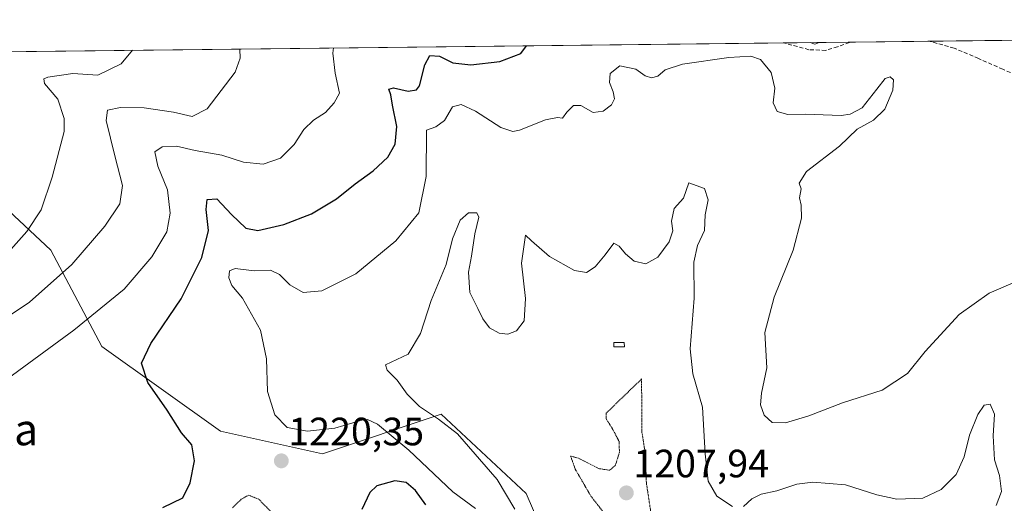
# Model space of a CAD drawing. Units: metres. Extents: x 576430 to 579863, y 4756619 to 4758971.
# Drawn here: x 579127 to 579377, y 4758848 to 4758971 of the extents above; entities that cross this region are included whole.
import ezdxf
from ezdxf.enums import TextEntityAlignment as Align

# ---------------------------------------------------------------- set-up
doc = ezdxf.new("R2010")
doc.units = ezdxf.units.M
doc.header["$MEASUREMENT"] = 0
doc.linetypes.add('TRAZOS2', pattern=[0.375, 0.25, -0.125])
doc.linetypes.add('TRAZOSX2', pattern=[1.5, 1, -0.5])
for name, color, linetype, lineweight in [('Carátula', 7, 'Continuous', 5), ('Comarca CxS', 133, 'Continuous', 0), ('Comunidad Autónoma CxS', 142, 'Continuous', 0), ('Curva de nivel maestra', 36, 'Continuous', 30), ('Curva de nivel normal', 36, 'Continuous', 0), ('Curva de nivel normal depresión', 36, 'TRAZOS2', 0), ('Espacio natural protegido CxS', 2, 'Continuous', 0), ('Estanque', 2, 'Continuous', 0), ('Estanque Cxs', 2, 'Continuous', 0), ('Municipio CxS', 142, 'Continuous', 0), ('Pastizal CxS', 92, 'Continuous', 0), ('Provincia CxS', 1, 'Continuous', 0), ('Punto de cota en terreno', 7, 'Continuous', 0), ('Roquedo', 95, 'Continuous', 0), ('Roquedo CxS', 135, 'Continuous', 0), ('Rótulo de punto de cota en terreno', 19, 'Continuous', 0), ('Senda', 19, 'TRAZOSX2', 0), ('Texto cartográfico', 19, 'Continuous', 0)]:
    doc.layers.add(name, color=color, linetype=linetype, lineweight=lineweight)
doc.styles.add('Arial', font='txt', dxfattribs={"height": 0.2})

# ---------------------------------------------------------------- blocks, each defined once
blk = doc.blocks.new('*U152')
at = {"layer": 'Pastizal CxS', "color": 92, "linetype": 'Continuous', "lineweight": 0}
for points in [[(579379.36, 4758764.87, 1199.88), (579354.8, 4758780.81, 1209.98), (579333.92, 4758781.67, 1216.63), (579331.63, 4758781.76, 1216.52), (579330.69, 4758781.17, 1216.38), (579330.03, 4758780.76, 1216.27), (579317.47, 4758772.95, 1212.94), (579302.53, 4758754.14, 1212.01), (579292.88, 4758758.96, 1209.68), (579279.96, 4758774.75, 1209.51), (579274.22, 4758807.77, 1211.56), (579255.56, 4758850.83, 1213.83), (579234.03, 4758870.92, 1214.46), (579203.89, 4758860.88, 1220.6), (579178.05, 4758866.62, 1221.35), (579147.91, 4758888.15, 1227.67), (579134.99, 4758912.55, 1237.05), (579114.89, 4758931.21, 1245.5)], [(578871.44, 4758959.99, 1267.88), (579836.43, 4758970.97, 1215.3)]]:
    blk.add_polyline3d(points, dxfattribs=at)
blk = doc.blocks.new('*U212')
at = {"layer": 'Curva de nivel normal', "color": 36, "linetype": 'Continuous', "lineweight": 0}
for points in [[(579242.7, 4758847.04, 1220), (579237, 4758851.27, 1220), (579225.82, 4758861.84, 1220), (579217.86, 4758868.42, 1220), (579215.27, 4758869.59, 1220), (579213.86, 4758869.43, 1220), (579207.01, 4758867.45, 1220), (579200.06, 4758866.66, 1220), (579194.92, 4758867.6, 1220), (579191.77, 4758870.78, 1220), (579189.9, 4758876.74, 1220), (579189.66, 4758884.98, 1220), (579188.14, 4758892.24, 1220), (579183.63, 4758900.33, 1220), (579180.92, 4758903.57, 1220), (579180.11, 4758905.54, 1220), (579180.31, 4758907.32, 1220), (579181.76, 4758907.87, 1220), (579186.57, 4758907.27, 1220), (579190.7, 4758907.48, 1220), (579193.01, 4758906.4, 1220), (579195.63, 4758903.73, 1220), (579198.98, 4758901.84, 1220), (579203.73, 4758902.23, 1220), (579212.32, 4758906.55, 1220), (579222.5, 4758914.87, 1220), (579228.34, 4758922.04, 1220), (579230.22, 4758931.24, 1220), (579230.27, 4758942.95, 1220), (579232.69, 4758943.8, 1220), (579234.86, 4758945.38, 1220), (579236.87, 4758948.84, 1220), (579239.07, 4758949.44, 1220), (579242.74, 4758947.75, 1220), (579249.18, 4758943.63, 1220), (579252.2, 4758942.63, 1220), (579253.85, 4758942.95, 1220), (579260.48, 4758945.6, 1220), (579263.51, 4758946.19, 1220), (579264.8, 4758946, 1220), (579265.92, 4758947.54, 1220), (579267.59, 4758949.24, 1220), (579269.45, 4758949.21, 1220), (579272.6, 4758947.44, 1220), (579275.15, 4758947.76, 1220), (579277.26, 4758949.41, 1220), (579277.98, 4758950.87, 1220), (579277.69, 4758952.71, 1220), (579276.71, 4758955.06, 1220), (579276.91, 4758957.32, 1220), (579279.32, 4758959.24, 1220), (579283.39, 4758958.46, 1220), (579285.75, 4758956.76, 1220), (579287.4, 4758956.22, 1220), (579288.96, 4758956.67, 1220), (579290.86, 4758958.26, 1220), (579295.23, 4758959.67, 1220), (579307.01, 4758961.38, 1220), (579312.56, 4758961.73, 1220), (579315.08, 4758960.91, 1220), (579317.76, 4758957.56, 1220), (579318.66, 4758953.61, 1220), (579318.26, 4758949.89, 1220), (579319.24, 4758947.74, 1220), (579321.98, 4758946.94, 1220), (579326.39, 4758946.98, 1220), (579335.53, 4758946.72, 1220), (579337.8, 4758946.98, 1220), (579340.86, 4758948.64, 1220), (579344.53, 4758953.38, 1220), (579346.71, 4758956.06, 1220), (579347.93, 4758956.49, 1220), (579348.76, 4758955.69, 1220), (579348.65, 4758953.12, 1220), (579346.57, 4758948.25, 1220), (579343.73, 4758945.54, 1220), (579339.6, 4758943.21, 1220), (579335.07, 4758938.87, 1220), (579326.7, 4758932.51, 1220), (579324.87, 4758929.57, 1220), (579325.4, 4758928.12, 1220), (579324.95, 4758925.79, 1220), (579325.36, 4758923.94, 1220), (579325.42, 4758920.64, 1220), (579323.36, 4758912.54, 1220), (579318.54, 4758900.62, 1220), (579316.13, 4758891.63, 1220), (579316.66, 4758882.67, 1220), (579315.31, 4758876.32, 1220), (579315.01, 4758873.35, 1220), (579316, 4758870.68, 1220), (579318.02, 4758868.84, 1220), (579321.36, 4758868.74, 1220), (579327.28, 4758870.58, 1220), (579335.87, 4758873.86, 1220), (579345.95, 4758877.02, 1220), (579352.31, 4758881.28, 1220), (579356.86, 4758886.84, 1220), (579365.46, 4758896.24, 1220), (579373.06, 4758901.6, 1220), (579380.35, 4758904.77, 1220)], [(579329.9, 4758965.21, 1220), (579328.86, 4758964.78, 1220), (579327.6, 4758965.18, 1220)]]:
    blk.add_polyline3d(points, dxfattribs=at)
blk = doc.blocks.new('5PATER')
at = {"layer": 'Carátula', "linetype": 'Continuous', "lineweight": 5}
h = blk.add_hatch(color=250, dxfattribs=at)
edge = h.paths.add_edge_path()
edge.add_ellipse((0, 0.01), major_axis=(-1.33, -1.34), ratio=0.999422, start_angle=0, end_angle=360)
blk = doc.blocks.new('*U236')
at = {"layer": 'Senda', "color": 19, "linetype": 'TRAZOSX2', "lineweight": 0}
for points in [[(579337.82, 4758965.3, 1220.49), (579337.8, 4758965.29, 1220.49), (579337.61, 4758965.23, 1220.48), (579334.61, 4758964.13, 1220.29), (579331.59, 4758963.19, 1220.09), (579327.31, 4758963.37, 1220.06), (579323.02, 4758964.53, 1220.09), (579320.83, 4758965.1, 1220.11), (579320.82, 4758965.1, 1220.11)], [(579390.03, 4758951.89, 1224.02), (579388.55, 4758952.82, 1223.95), (579382.58, 4758955.76, 1223.42), (579376.52, 4758958.39, 1222.73), (579370.36, 4758961.14, 1222.12), (579364.17, 4758963.76, 1221.16), (579358.6, 4758965.33, 1220.57), (579357.52, 4758965.52, 1220.48), (579357.52, 4758965.52, 1220.48)]]:
    blk.add_polyline3d(points, dxfattribs=at)

msp = doc.modelspace()

# ---------------------------------------------------------------- linework, layer by layer
at = {"layer": 'Comarca CxS', "color": 133, "linetype": 'Continuous', "lineweight": 0}
for points in [[(577726.97, 4758918.31, 1211.32), (577767.44, 4758914.55, 1216.95), (577792.34, 4758914.04, 1221.09), (577828.73, 4758917.82, 1223.02), (577892.28, 4758922.67, 1229.25), (577933.38, 4758925.27, 1225.45), (577948.3, 4758929.14, 1224.06), (577971.52, 4758936.85, 1223.82), (577987.03, 4758942.63, 1223.89), (577996.17, 4758950.03, 1221.73), (579836.43, 4758970.97, 1215.3), (579836.43, 4758970.97, 1215.3), (579859.85, 4756965.42, 1125.15)], [(577726.97, 4758918.31, 1211.32), (577767.44, 4758914.55, 1216.95), (577792.34, 4758914.04, 1221.09), (577828.73, 4758917.82, 1223.02), (577892.28, 4758922.66, 1229.25), (577933.38, 4758925.27, 1225.45), (577948.3, 4758929.13, 1224.06), (577971.52, 4758936.85, 1223.82), (577987.03, 4758942.63, 1223.89), (577996.17, 4758950.03, 1221.73), (579836.43, 4758970.97, 1215.3), (579836.43, 4758970.97, 1215.3), (579859.85, 4756965.42, 1125.15)]]:
    msp.add_polyline3d(points, dxfattribs=at)
at = {"layer": 'Comunidad Autónoma CxS', "color": 142, "linetype": 'Continuous', "lineweight": 0}
msp.add_polyline3d([(577726.97, 4758918.31, 1211.32), (577767.44, 4758914.55, 1216.95), (577792.34, 4758914.04, 1221.09), (577828.73, 4758917.82, 1223.02), (577892.28, 4758922.67, 1229.25), (577933.38, 4758925.27, 1225.45), (577948.3, 4758929.14, 1224.06), (577971.52, 4758936.85, 1223.82), (577987.03, 4758942.63, 1223.89), (577996.17, 4758950.03, 1221.73), (579836.43, 4758970.97, 1215.3), (579836.43, 4758970.97, 1215.3), (579863.45, 4756657.51, 1094.18), (578122.66, 4756637.71, 995.98), (576750.35, 4756622.1, 796.75)], dxfattribs=at)
msp.add_polyline3d([(577726.97, 4758918.31, 1211.32), (577767.44, 4758914.55, 1216.95), (577792.34, 4758914.04, 1221.09), (577828.73, 4758917.82, 1223.02), (577892.28, 4758922.67, 1229.25), (577933.38, 4758925.27, 1225.45), (577948.3, 4758929.14, 1224.06), (577971.52, 4758936.85, 1223.82), (577987.03, 4758942.63, 1223.89), (577996.17, 4758950.03, 1221.73), (579836.43, 4758970.97, 1215.3), (579836.43, 4758970.97, 1215.3), (579863.45, 4756657.51, 1094.18), (578122.66, 4756637.71, 995.98), (576750.35, 4756622.1, 796.75)], dxfattribs=at)
at = {"layer": 'Curva de nivel maestra', "color": 36, "linetype": 'Continuous', "lineweight": 30}
for points in [[(579163.36, 4758847.33, 1225), (579168.44, 4758849.74, 1225), (579170.33, 4758853.52, 1225), (579171.38, 4758859.12, 1225), (579170.7, 4758863.21, 1225), (579168.11, 4758866.23, 1225), (579164.48, 4758871.98, 1225), (579159.54, 4758879.01, 1225), (579157.94, 4758883.92, 1225), (579160.3, 4758888.91, 1225), (579168.03, 4758900.21, 1225), (579173.3, 4758910.72, 1225), (579174.97, 4758917.54, 1225), (579174.35, 4758922.87, 1225), (579174.64, 4758925.38, 1225), (579177.06, 4758925.53, 1225), (579180.76, 4758921.61, 1225), (579184.46, 4758918.14, 1225), (579187.52, 4758917.53, 1225), (579194.06, 4758919.02, 1225), (579201.12, 4758921.76, 1225), (579207.44, 4758925.54, 1225), (579212.16, 4758929.38, 1225), (579216.73, 4758932.68, 1225), (579220.46, 4758936.11, 1225), (579222.33, 4758939.41, 1225), (579222.75, 4758943.89, 1225), (579221.64, 4758949.27, 1225), (579221.22, 4758951.96, 1225), (579220.76, 4758953.37, 1225), (579221.93, 4758953.68, 1225), (579225.63, 4758952.89, 1225), (579227.77, 4758953.22, 1225), (579228.54, 4758954.18, 1225), (579229.86, 4758959.56, 1225), (579231.12, 4758961.91, 1225), (579233.59, 4758961.73, 1225), (579236.94, 4758960.03, 1225), (579241.54, 4758959.57, 1225), (579248.92, 4758960.39, 1225), (579254.22, 4758962.37, 1225), (579255.69, 4758964.36, 1225)], [(579230.1, 4758847.95, 1225), (579227.51, 4758851.57, 1225), (579225.16, 4758853.66, 1225), (579222.25, 4758854.05, 1225), (579217.69, 4758852.81, 1225), (579215.91, 4758851.07, 1225), (579213.89, 4758846.82, 1225)]]:
    msp.add_polyline3d(points, dxfattribs=at)
at = {"layer": 'Curva de nivel normal', "color": 36, "linetype": 'Continuous', "lineweight": 0}
for points in [[(579206.65, 4758963.8, 1230), (579206.51, 4758962.53, 1230), (579207.08, 4758957.45, 1230), (579208.23, 4758952.31, 1230), (579206.87, 4758949.91, 1230), (579204.62, 4758947.43, 1230), (579201.59, 4758945.49, 1230), (579199.13, 4758943.15, 1230), (579196.67, 4758939.31, 1230), (579193.25, 4758935.9, 1230), (579188.8, 4758934.38, 1230), (579183.88, 4758934.88, 1230), (579178.38, 4758936.66, 1230), (579171.6, 4758937.79, 1230), (579166.88, 4758938.89, 1230), (579163.19, 4758938.78, 1230), (579161.33, 4758937.48, 1230), (579162.12, 4758933.86, 1230), (579164.58, 4758927.83, 1230), (579165.27, 4758921.91, 1230), (579164.38, 4758917.21, 1230), (579160.57, 4758910.89, 1230), (579153.56, 4758902.62, 1230), (579140.81, 4758892.23, 1230), (579112.43, 4758871.54, 1230)], [(579120.76, 4758893.52, 1235), (579129.58, 4758899.38, 1235), (579140.32, 4758908.91, 1235), (579148.68, 4758918.59, 1235), (579152.44, 4758924.3, 1235), (579153.1, 4758928.94, 1235), (579151.16, 4758936.5, 1235), (579149.02, 4758945.44, 1235), (579149.35, 4758948, 1235), (579152.61, 4758948.7, 1235), (579158.6, 4758948.62, 1235), (579166.09, 4758947.5, 1235), (579170.81, 4758946.47, 1235), (579174.65, 4758948.4, 1235), (579181.69, 4758957.67, 1235), (579183, 4758961.21, 1235), (579182.88, 4758963.53, 1235)], [(579122.75, 4758910.46, 1240), (579128.86, 4758917.3, 1240), (579132.53, 4758922.74, 1240), (579135.3, 4758931.01, 1240), (579138.32, 4758942.63, 1240), (579138.34, 4758945.91, 1240), (579136.75, 4758950.83, 1240), (579133.38, 4758954.82, 1240), (579133.18, 4758955.98, 1240), (579134.15, 4758956.41, 1240), (579140.53, 4758957.36, 1240), (579146.86, 4758956.91, 1240), (579152.76, 4758959.76, 1240), (579155.71, 4758963.22, 1240)], [(579252.72, 4758846.91, 1215), (579248.18, 4758854.37, 1215), (579238.11, 4758865.94, 1215), (579233.33, 4758869.68, 1215), (579228.54, 4758872.89, 1215), (579225.35, 4758876.03, 1215), (579222.87, 4758879.55, 1215), (579220.28, 4758882.15, 1215), (579219.89, 4758883.45, 1215), (579225.63, 4758886.19, 1215), (579228.73, 4758891.41, 1215), (579231.44, 4758899.76, 1215), (579235.3, 4758908.87, 1215), (579236.89, 4758915.41, 1215), (579238.82, 4758920.14, 1215), (579240.95, 4758921.97, 1215), (579243.08, 4758922.03, 1215), (579243.6, 4758920.89, 1215), (579242.53, 4758916.7, 1215), (579241.68, 4758911.03, 1215), (579240.97, 4758906.99, 1215), (579241.32, 4758901.77, 1215), (579243.34, 4758897.77, 1215), (579244.56, 4758895.1, 1215), (579246.24, 4758892.88, 1215), (579248.72, 4758891.49, 1215), (579250.91, 4758891.24, 1215), (579253.15, 4758892.08, 1215), (579255.1, 4758894.62, 1215), (579255.44, 4758900.3, 1215), (579254.4, 4758909.24, 1215), (579255.44, 4758916.34, 1215), (579256.93, 4758914.88, 1215), (579261.46, 4758910.94, 1215), (579267.86, 4758907.37, 1215), (579270.86, 4758906.88, 1215), (579273.06, 4758908.33, 1215), (579275.65, 4758911.4, 1215), (579277.83, 4758914.3, 1215), (579279.17, 4758913.56, 1215), (579280.74, 4758911.59, 1215), (579283.01, 4758909.74, 1215), (579285.98, 4758909.11, 1215), (579288.97, 4758910.79, 1215), (579291.88, 4758914.65, 1215), (579292.78, 4758917.46, 1215), (579292.49, 4758919.86, 1215), (579293.16, 4758923.13, 1215), (579295.46, 4758925.69, 1215), (579296.86, 4758929.6, 1215), (579300.83, 4758928.16, 1215), (579301.74, 4758925.28, 1215), (579301.01, 4758921.54, 1215), (579300.8, 4758917.54, 1215), (579299.03, 4758913.69, 1215), (579298.09, 4758909.49, 1215), (579298.19, 4758900.34, 1215), (579297.17, 4758887.55, 1215), (579297.88, 4758881.23, 1215), (579300.35, 4758872.7, 1215), (579301, 4758860.89, 1215), (579301.76, 4758853.97, 1215), (579303.94, 4758850.17, 1215), (579307.9, 4758847.53, 1215)], [(579310.76, 4758847.58, 1215), (579312.86, 4758849.5, 1215), (579315.19, 4758850.66, 1215), (579319.19, 4758851.53, 1215), (579324.22, 4758853.18, 1215), (579328.31, 4758853.68, 1215), (579336.65, 4758853.07, 1215), (579344.55, 4758850.55, 1215), (579349.62, 4758849.44, 1215), (579356.19, 4758849.63, 1215), (579360.9, 4758851.9, 1215), (579364.68, 4758855.64, 1215), (579366.73, 4758860.17, 1215), (579368.08, 4758865.62, 1215), (579370.15, 4758870.87, 1215), (579371.83, 4758873.28, 1215), (579373.32, 4758873.5, 1215), (579374.46, 4758870.98, 1215), (579374.04, 4758865.43, 1215), (579374.38, 4758859.4, 1215), (579375.69, 4758855.38, 1215), (579376.19, 4758851.35, 1215), (579374.82, 4758847.83, 1215)]]:
    msp.add_polyline3d(points, dxfattribs=at)
at = {"layer": 'Curva de nivel normal depresión', "color": 36, "linetype": 'TRAZOS2', "lineweight": 0}
for points in [[(579282.63, 4758841.74, 1210), (579284.86, 4758842.36, 1210), (579286.64, 4758843.66, 1210), (579287.14, 4758846.54, 1210), (579286.08, 4758853.54, 1210), (579285.83, 4758860.87, 1210), (579284.95, 4758866.36, 1210), (579284.86, 4758879.88, 1210), (579275.91, 4758871.24, 1210), (579275.84, 4758869.86, 1210), (579277.57, 4758867.08, 1210), (579279.15, 4758864.06, 1210), (579279.24, 4758861.29, 1210), (579278.23, 4758858.05, 1210), (579276.76, 4758856.74, 1210), (579274.02, 4758857.16, 1210), (579268.82, 4758859.82, 1210), (579266.84, 4758860.34, 1210), (579268.03, 4758857.01, 1210), (579272, 4758850.19, 1210), (579275.96, 4758845.1, 1210), (579279.46, 4758842.47, 1210), (579282.63, 4758841.74, 1210)], [(579190.86, 4758846.17, 1220), (579187.76, 4758849.37, 1220), (579185.12, 4758850.43, 1220), (579183.24, 4758849.37, 1220), (579181.05, 4758847.21, 1220)]]:
    msp.add_polyline3d(points, dxfattribs=at)
at = {"layer": 'Espacio natural protegido CxS', "color": 2, "linetype": 'Continuous', "lineweight": 0}
for points in [[(577726.97, 4758918.31, 1211.32), (577767.44, 4758914.55, 1216.95), (577792.35, 4758914.04, 1221.09), (577828.73, 4758917.82, 1223.02), (577892.28, 4758922.67, 1229.25), (577933.38, 4758925.28, 1225.45), (577948.3, 4758929.14, 1224.06), (577971.52, 4758936.85, 1223.82), (577987.03, 4758942.63, 1223.89), (577996.17, 4758950.03, 1221.73), (579836.43, 4758970.97, 1215.3), (579836.43, 4758970.97, 1215.3), (579863.45, 4756657.51, 1094.18), (576464.91, 4756618.85, 748.4)], [(577726.97, 4758918.31, 1211.32), (577767.44, 4758914.55, 1216.95), (577792.35, 4758914.04, 1221.09), (577828.73, 4758917.82, 1223.02), (577892.28, 4758922.66, 1229.25), (577933.38, 4758925.27, 1225.45), (577948.3, 4758929.13, 1224.06), (577971.52, 4758936.85, 1223.82), (577987.03, 4758942.63, 1223.89), (577996.17, 4758950.03, 1221.73), (579836.43, 4758970.97, 1215.3), (579836.43, 4758970.97, 1215.3), (579863.45, 4756657.51, 1094.18), (576464.91, 4756618.85, 748.4)]]:
    msp.add_polyline3d(points, dxfattribs=at)
at = {"layer": 'Estanque', "color": 2, "linetype": 'Continuous', "lineweight": 0}
msp.add_polyline3d([(579280.51, 4758888.06, 1213.44), (579277.81, 4758888.06, 1213.47), (579277.81, 4758889.1, 1213.54), (579280.47, 4758889.1, 1213.58), (579280.51, 4758888.06, 1213.44)], dxfattribs=at)
at = {"layer": 'Estanque Cxs', "color": 2, "linetype": 'Continuous', "lineweight": 0}
msp.add_polyline3d([(579280.51, 4758888.06, 1213.44), (579277.81, 4758888.06, 1213.47), (579277.81, 4758889.1, 1213.54), (579280.47, 4758889.1, 1213.58), (579280.51, 4758888.06, 1213.44)], close=True, dxfattribs=at)
at = {"layer": 'Municipio CxS', "color": 142, "linetype": 'Continuous', "lineweight": 0}
msp.add_polyline3d([(577726.97, 4758918.31, 1211.32), (577767.44, 4758914.55, 1216.95), (577792.34, 4758914.04, 1221.09), (577828.73, 4758917.82, 1223.02), (577892.28, 4758922.67, 1229.25), (577933.38, 4758925.27, 1225.45), (577948.3, 4758929.14, 1224.06), (577971.52, 4758936.85, 1223.82), (577987.03, 4758942.63, 1223.89), (577996.17, 4758950.03, 1221.73), (579836.43, 4758970.97, 1215.3), (579859.85, 4756965.42, 1125.15)], dxfattribs=at)
msp.add_polyline3d([(577726.97, 4758918.31, 1211.32), (577767.44, 4758914.55, 1216.95), (577792.34, 4758914.04, 1221.09), (577828.73, 4758917.82, 1223.02), (577892.28, 4758922.67, 1229.25), (577933.38, 4758925.27, 1225.45), (577948.3, 4758929.14, 1224.06), (577971.52, 4758936.85, 1223.82), (577987.03, 4758942.63, 1223.89), (577996.17, 4758950.03, 1221.73), (579836.43, 4758970.97, 1215.3), (579859.85, 4756965.42, 1125.15)], dxfattribs=at)
at = {"layer": 'Pastizal CxS', "color": 92, "linetype": 'Continuous', "lineweight": 0}
for points in [[(578871.44, 4758959.99, 1267.88), (579056.16, 4758962.09, 1255.73), (579057.56, 4758962.11, 1255.82), (579058.96, 4758962.12, 1255.9), (579107.95, 4758962.68, 1248.49), (579320.82, 4758965.1, 1220.11), (579337.82, 4758965.3, 1220.49), (579357.52, 4758965.52, 1220.48), (579429.72, 4758966.34, 1225.7), (579836.43, 4758970.97, 1215.3), (579839.4, 4758716.35, 1191.89)], [(579302.53, 4758754.14, 1212.01), (579292.88, 4758758.96, 1209.68), (579279.96, 4758774.75, 1209.51), (579274.22, 4758807.77, 1211.56), (579255.56, 4758850.83, 1213.83), (579234.03, 4758870.92, 1214.46), (579203.89, 4758860.88, 1220.6), (579178.05, 4758866.62, 1221.35), (579147.9, 4758888.15, 1227.67), (579134.99, 4758912.55, 1237.05), (579114.89, 4758931.21, 1245.5)]]:
    msp.add_polyline3d(points, dxfattribs=at)
at = {"layer": 'Provincia CxS', "color": 1, "linetype": 'Continuous', "lineweight": 0}
msp.add_polyline3d([(577726.97, 4758918.31, 1211.32), (577767.44, 4758914.55, 1216.95), (577792.34, 4758914.04, 1221.09), (577828.73, 4758917.82, 1223.02), (577892.28, 4758922.67, 1229.25), (577933.38, 4758925.27, 1225.45), (577948.3, 4758929.14, 1224.06), (577971.52, 4758936.85, 1223.82), (577987.03, 4758942.63, 1223.89), (577996.17, 4758950.03, 1221.73), (579836.43, 4758970.97, 1215.3), (579836.43, 4758970.97, 1215.3), (579863.45, 4756657.51, 1094.18), (576464.91, 4756618.85, 748.4)], dxfattribs=at)
msp.add_polyline3d([(577726.97, 4758918.31, 1211.32), (577767.44, 4758914.55, 1216.95), (577792.34, 4758914.04, 1221.09), (577828.73, 4758917.82, 1223.02), (577892.28, 4758922.67, 1229.25), (577933.38, 4758925.27, 1225.45), (577948.3, 4758929.14, 1224.06), (577971.52, 4758936.85, 1223.82), (577987.03, 4758942.63, 1223.89), (577996.17, 4758950.03, 1221.73), (579836.43, 4758970.97, 1215.3), (579836.43, 4758970.97, 1215.3), (579863.45, 4756657.51, 1094.18), (576464.91, 4756618.85, 748.4)], dxfattribs=at)
at = {"layer": 'Roquedo', "color": 95, "linetype": 'Continuous', "lineweight": 0}
msp.add_polyline3d([(579302.53, 4758754.14, 1212.01), (579292.88, 4758758.96, 1209.68), (579279.96, 4758774.75, 1209.51), (579274.22, 4758807.77, 1211.56), (579255.56, 4758850.83, 1213.83), (579234.03, 4758870.92, 1214.46), (579203.89, 4758860.88, 1220.6), (579178.05, 4758866.62, 1221.35), (579147.9, 4758888.15, 1227.67), (579134.99, 4758912.55, 1237.05), (579114.89, 4758931.21, 1245.5)], dxfattribs=at)
at = {"layer": 'Roquedo CxS', "color": 135, "linetype": 'Continuous', "lineweight": 0}
msp.add_polyline3d([(579114.89, 4758931.21, 1245.5), (579134.99, 4758912.55, 1237.05), (579147.91, 4758888.15, 1227.67), (579178.05, 4758866.62, 1221.35), (579203.89, 4758860.88, 1220.6), (579234.03, 4758870.92, 1214.46), (579255.56, 4758850.83, 1213.83), (579274.22, 4758807.77, 1211.56)], dxfattribs=at)

# ---------------------------------------------------------------- block references
at = {"layer": 'Curva de nivel normal', "color": 36, "linetype": 'Continuous', "lineweight": 0}
msp.add_blockref('*U212', (0, 0), dxfattribs=at)
at = {"layer": 'Pastizal CxS', "color": 92, "linetype": 'Continuous', "lineweight": 0}
msp.add_blockref('*U152', (0, 0), dxfattribs=at)
at = {"layer": 'Punto de cota en terreno', "linetype": 'Continuous', "lineweight": 0}
for p in [(579193.45, 4758859.12, 1220.35), (579281, 4758851, 1207.94)]:
    msp.add_blockref('5PATER', p, dxfattribs=at)
at = {"layer": 'Senda', "color": 19, "linetype": 'TRAZOSX2', "lineweight": 0}
msp.add_blockref('*U236', (0, 0), dxfattribs=at)

# ---------------------------------------------------------------- texts
at = {"layer": 'Rótulo de punto de cota en terreno', "color": 19, "linetype": 'Continuous', "lineweight": 0, "style": 'Arial'}
for s, p in [('1220,35', (579195.21, 4758860.88)), ('1207,94', (579282.76, 4758852.76))]:
    msp.add_text(s, height=7, dxfattribs=at).set_placement(p, align=Align.BOTTOM_LEFT)
at = {"layer": 'Texto cartográfico', "color": 19, "linetype": 'Continuous', "lineweight": 0, "style": 'Arial'}
msp.add_text('Bizkainoren Txabola', height=8, dxfattribs=at).set_placement((579079.81, 4758867.07), align=Align.MIDDLE_CENTER)

doc.saveas('drawing.dxf')
